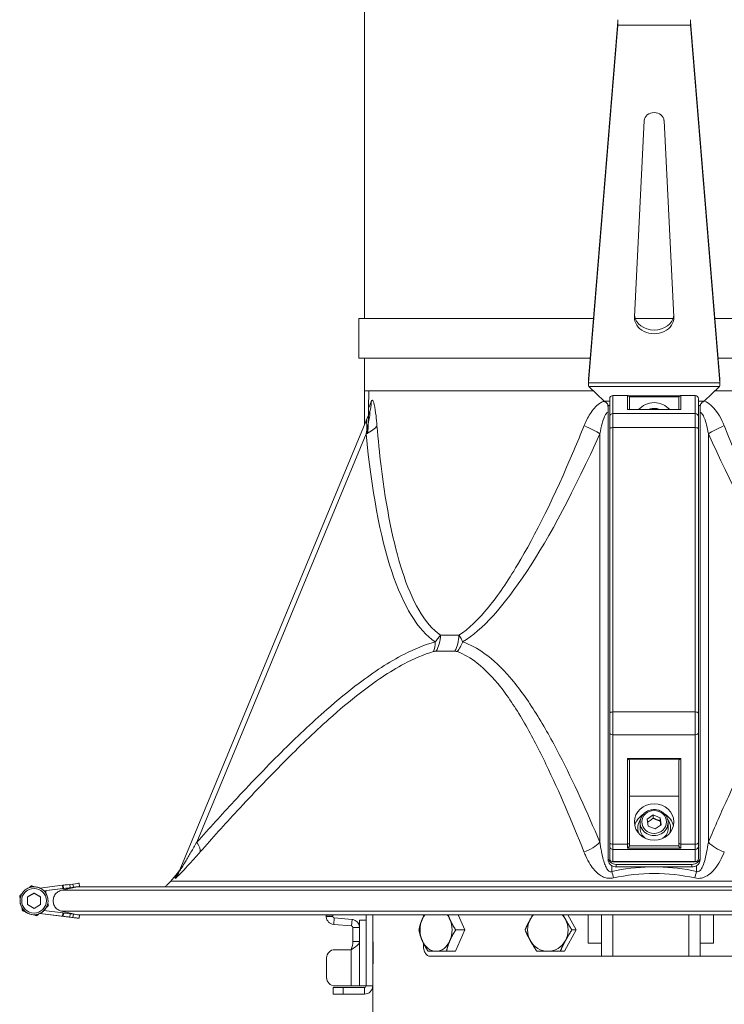
# Model space of a CAD drawing. Units: millimetres. Extents: x -3019 to 27564, y 5629 to 12834.
# Drawn here: x 234 to 448, y 10876 to 11176 of the extents above; entities that cross this region are included whole.
import ezdxf

# ---------------------------------------------------------------- set-up
doc = ezdxf.new("R2010")
doc.units = ezdxf.units.MM
doc.layers.add('ERGO', color=3, linetype='Continuous', lineweight=15)
doc.layers.add('OŚ', color=40, linetype='Continuous', lineweight=15)

# ---------------------------------------------------------------- blocks, each defined once
blk = doc.blocks.new('ERGO LUX-L-2 3')
at = {"layer": 'ERGO'}
for p, q in [((-87, 370), (-87, 256.87)), ((-18.98, 238.41), (-10.02, 347.17)), ((-18.98, 237.29), (-10.02, 346.05)), ((-10.02, 346.05), (-10.02, 347.17)), ((12.02, 346.05), (-10.02, 346.05)), ((12.02, 347.17), (20.98, 238.41)), ((12.02, 346.05), (12.02, 347.17)), ((12.02, 346.05), (20.98, 237.29)), ((-4.99, 257.43), (-2, 317.11)), ((4, 317.11), (6.99, 257.43)), ((-88.7, 244.86), (-88.7, 256.86)), ((-87, 244.86), (-87, 234.86)), ((-18.98, 237.29), (-18.98, 238.41)), ((-18.98, 237.11), (-18.98, 238.35)), ((-18.98, 237.29), (20.98, 237.29)), ((20.98, 237.29), (20.98, 238.41)), ((20.98, 238.35), (20.98, 237.11)), ((-87, 234.86), (-17.49, 234.86)), ((-87, 234.86), (-87, 224.7)), ((-85.66, 234.86), (-85.75, 229.54)), ((20.88, 236.19), (-18.88, 236.19)), ((-18.88, 236.19), (-14.2, 231.71)), ((-11.5, 233.5), (-11.5, 233.45)), ((-7.1, 233.5), (-11.5, 233.5)), ((-7.1, 233.45), (-7.1, 233.5)), ((9.1, 233.5), (9.1, 233.45)), ((13.5, 233.5), (9.1, 233.5)), ((13.5, 233.45), (13.5, 233.5)), ((16.2, 231.71), (20.88, 236.19)), ((19.49, 234.86), (30.28, 234.86)), ((-14.2, 231.71), (-12.5, 231.71)), ((-12.5, 232.46), (-12.5, 232.5)), ((-12.5, 232.46), (-12.5, 226.99)), ((-7.1, 233.45), (-11.5, 233.45)), ((-11.5, 227.98), (-11.5, 233.45)), ((-7.1, 233.45), (-7.1, 229.17)), ((-6.75, 233.39), (8.75, 233.39)), ((8.51, 233.02), (-6.51, 233.02)), ((-6.5, 232.9), (-6.5, 232.86)), ((-6.5, 229.18), (-6.5, 232.86)), ((8.5, 232.86), (8.5, 232.9)), ((8.5, 232.86), (8.5, 229.18)), ((9.1, 229.17), (9.1, 233.45)), ((13.5, 233.45), (9.1, 233.45)), ((13.5, 233.45), (13.5, 227.98)), ((14.5, 232.5), (14.5, 232.46)), ((14.5, 226.99), (14.5, 232.46)), ((14.5, 231.71), (16.2, 231.71)), ((-85.61, 228.05), (-143.3, 88.8)), ((-85.61, 228.05), (-85.61, 228.05)), ((-12.5, 230.41), (-13, 230.41)), ((-13, 230.41), (-13, 93.22)), ((13.5, 227.98), (-11.5, 227.98)), ((-11.5, 227.98), (-11.5, 223.72)), ((-7.1, 229.17), (9.1, 229.17)), ((9.02, 229.18), (-7.02, 229.18)), ((13.5, 223.72), (13.5, 227.98)), ((15, 230.41), (14.5, 230.41)), ((15, 230.41), (15, 93.22)), ((-12.5, 223.34), (-12.5, 226.99)), ((14.5, 226.99), (14.5, 223.34)), ((-137.96, 97.65), (-86.51, 221.85)), ((-15.48, 221.86), (-15.48, 97.65)), ((-12.5, 223.34), (-12.5, 136.89)), ((-11.5, 137.27), (-11.5, 223.72)), ((13.5, 223.72), (-11.5, 223.72)), ((13.5, 223.72), (13.5, 137.27)), ((14.5, 136.89), (14.5, 223.34)), ((17.48, 97.65), (17.48, 221.86)), ((-12.5, 130.94), (-12.5, 136.89)), ((-11.5, 137.27), (-11.5, 130.33)), ((13.5, 137.27), (-11.5, 137.27)), ((13.5, 130.33), (13.5, 137.27)), ((14.5, 136.89), (14.5, 130.94)), ((-12.5, 130.94), (-12.5, 97.65)), ((13.5, 130.33), (-11.5, 130.33)), ((-11.5, 97.04), (-11.5, 130.33)), ((13.5, 130.33), (13.5, 97.04)), ((14.5, 97.65), (14.5, 130.94)), ((9.1, 123.08), (-7.1, 123.08)), ((-7.1, 123.08), (-7.1, 97.04)), ((-6.8, 122.89), (8.8, 122.89)), ((9.1, 97.04), (9.1, 123.08)), ((-6.5, 97.4), (-6.5, 122.49)), ((8.5, 122.49), (8.5, 97.4)), ((8.5, 111.68), (-6.5, 111.68)), ((-1.12, 104.67), (0.73, 105.95)), ((0.73, 105.95), (2.85, 105.1)), ((0.73, 104.99), (0.73, 105.95)), ((2.85, 105.1), (3.12, 102.98)), ((2.85, 104.15), (2.85, 105.1)), ((-4, 101.53), (-4, 101.91)), ((-3.25, 103.64), (-3.25, 101.91)), ((-0.85, 102.55), (-1.12, 104.67)), ((1.27, 101.71), (-0.85, 102.55)), ((3.12, 102.98), (1.27, 101.71)), ((5.25, 103.64), (5.25, 101.91)), ((6, 101.53), (6, 101.91)), ((-12.5, 96.38), (-12.5, 97.65)), ((-12.5, 96.38), (-12.5, 92.69)), ((-7.1, 97.04), (-11.5, 97.04)), ((-11.5, 97.04), (-11.5, 95.46)), ((-7.1, 95.85), (-7.1, 97.04)), ((-7.1, 95.85), (9.1, 95.85)), ((8.52, 96.59), (-6.52, 96.59)), ((-6.5, 97.4), (-6.5, 96.72)), ((8.5, 96.72), (8.5, 97.4)), ((9.1, 97.04), (9.1, 95.85)), ((13.5, 97.04), (9.1, 97.04)), ((13.5, 95.46), (13.5, 97.04)), ((14.5, 97.65), (14.5, 96.38)), ((14.5, 92.69), (14.5, 96.38)), ((-13, 93.22), (-13, 92.45)), ((13.5, 95.46), (-11.5, 95.46)), ((-11.5, 91.76), (-11.5, 95.46)), ((13.5, 95.46), (13.5, 91.76)), ((15, 92.45), (15, 93.22)), ((-11.86, 88.8), (-11.86, 90.51)), ((-11.5, 91.76), (-11.5, 91.69)), ((13.5, 91.76), (-11.5, 91.76)), ((13.5, 91.69), (-11.5, 91.69)), ((-10.5, 90.91), (12.5, 90.91)), ((-10.5, 90.14), (-10.5, 90.91)), ((-0.27, 90.14), (-10.5, 90.14)), ((12.5, 90.14), (2.27, 90.14)), ((12.5, 90.91), (12.5, 90.14)), ((13.5, 91.69), (13.5, 91.76)), ((13.86, 90.51), (13.86, 88.8)), ((-143.93, 88.15), (-145.85, 85.8)), ((-143.3, 88.8), (-143.3, 88.8)), ((-178.74, 84.56), (-185.59, 83.71)), ((-184.38, 82.86), (-174.16, 84.12)), ((-184.38, 82.86), (-174.16, 84.12)), ((-174.16, 84.12), (-179.04, 83.04)), ((-178.74, 84.56), (-178.58, 84.58)), ((-178.74, 84.56), (-178.62, 83.57)), ((-178.58, 84.58), (-178.45, 83.59)), ((-176.49, 84.84), (-175.58, 84.95)), ((-176.37, 83.85), (-176.49, 84.84)), ((-176.37, 83.85), (-175.45, 83.96)), ((-176.37, 83.85), (-175.45, 83.96)), ((-175.58, 84.95), (-175.45, 83.96)), ((-173.69, 85.19), (-173.57, 84.19)), ((-173.58, 84.19), (-173.58, 84.19)), ((-173.57, 84.19), (-173.57, 84.19)), ((-191.75, 81.41), (-191.75, 81.41)), ((-189.39, 81.02), (-187.39, 82.17)), ((-189.39, 78.71), (-189.39, 81.02)), ((-187.39, 82.17), (-185.39, 81.02)), ((-187.39, 82.17), (-187.39, 82.17)), ((-185.39, 81.02), (-185.39, 78.71)), ((-178.62, 83.57), (-184.38, 82.86)), ((-178.62, 83.57), (-184.37, 82.86)), ((-178.62, 83.57), (-178.45, 83.59)), ((-178.62, 83.57), (-178.45, 83.59)), ((-191.64, 79.87), (-191.64, 79.86)), ((-187.39, 77.56), (-189.39, 78.71)), ((-185.39, 78.71), (-187.39, 77.56)), ((-183.04, 78.32), (-183.04, 78.32)), ((-190.91, 76.87), (-190.91, 76.87)), ((-186.56, 75.32), (-186.56, 75.32)), ((-185.59, 76.02), (-178.74, 75.17)), ((-174.28, 74.62), (-185.59, 76.01)), ((-185.59, 76.01), (-178.74, 75.17)), ((-174.28, 74.62), (-185.59, 76.01)), ((-184.38, 76.87), (-178.62, 76.16)), ((-179.04, 76.69), (-174.16, 75.61)), ((-174.16, 75.61), (-179.04, 76.69)), ((-178.74, 75.17), (-178.62, 76.16)), ((-178.74, 75.17), (-178.58, 75.15)), ((-178.74, 75.17), (-178.58, 75.15)), ((-178.62, 76.16), (-178.45, 76.14)), ((-178.45, 76.14), (-178.58, 75.15)), ((-176.49, 74.89), (-176.37, 75.88)), ((-176.49, 74.89), (-175.58, 74.78)), ((-176.49, 74.89), (-175.58, 74.78)), ((-176.37, 75.88), (-175.45, 75.77)), ((-175.45, 75.77), (-175.58, 74.78)), ((-173.69, 74.55), (-173.57, 75.54)), ((-173.69, 74.54), (-173.57, 75.54)), ((-98.64, 75.6), (-98.64, 75.17)), ((-96.64, 75.17), (-98.64, 75.17)), ((-98.63, 74.94), (-96.63, 75.12)), ((-96.64, 75.17), (-96.64, 75.6)), ((-86.5, 75.6), (-86.5, 54)), ((-84.5, 54), (-84.5, 75.6)), ((-69.06, 75.6), (-69.06, 75.07)), ((-58.5, 75.6), (-56.52, 71)), ((-25.18, 75.6), (-22.66, 71)), ((-19, 75.6), (-19, 67)), ((-15, 67), (-15, 75.6)), ((-11.5, 63), (-11.5, 75.6)), ((11.5, 75.6), (11.5, 63)), ((15, 75.6), (15, 67)), ((19, 67), (19, 75.6)), ((-174.28, 74.62), (-174.28, 74.62)), ((-173.7, 74.55), (-173.7, 74.54)), ((-96.18, 74.67), (-96.35, 72.68)), ((-90.96, 72.21), (-96.35, 72.68)), ((-90.78, 74.2), (-96.18, 74.67)), ((-90.96, 72.21), (-90.78, 74.2)), ((-88.5, 57.39), (-88.5, 74)), ((-88.5, 74), (-86.5, 74)), ((-90.5, 67.5), (-90.5, 71.71)), ((-89.46, 71.71), (-90.5, 71.71)), ((-88.5, 71.71), (-89.46, 71.71)), ((-84.5, 69), (-84.49, 69)), ((-56.52, 71), (-59.32, 64.5)), ((-56.52, 71), (-59.27, 71)), ((-22.66, 71), (-26.22, 64.5)), ((-22.66, 71), (-23.98, 71)), ((-90.5, 67.5), (-89.41, 67.5)), ((-89.41, 67.5), (-88.5, 67.5)), ((-69.06, 66.93), (-69.06, 66)), ((-19, 67), (-15, 67)), ((-15, 67), (-15, 63)), ((15, 67), (19, 67)), ((15, 63), (15, 67)), ((-96, 65), (-91, 65)), ((-91, 54), (-91, 65)), ((-67.03, 63), (-15, 63)), ((-59.32, 64.5), (-62.07, 64.5)), ((-26.22, 64.5), (-27.53, 64.5)), ((-11.5, 63), (-15, 63)), ((11.5, 63), (-11.5, 63)), ((15, 63), (11.5, 63)), ((15, 63), (67.03, 63)), ((-98.5, 56.5), (-98.5, 62.5)), ((-88.5, 57.39), (-88.5, 54)), ((-84.5, 59), (-84.49, 59)), ((-91, 54), (-96, 54)), ((-91, 54), (-88.5, 54)), ((-88.5, 54), (-86.5, 54)), ((-86.5, 54), (-84.5, 54)), ((-84.5, 35), (-84.5, 54)), ((-96.5, 53.5), (-93.5, 53.5)), ((-96.5, 53.5), (-96.5, 51.5)), ((-93.5, 51.5), (-96.5, 51.5)), ((-93.5, 51.5), (-93.5, 53.5)), ((-87, 53.5), (-93.5, 53.5)), ((-93.5, 51.5), (-87, 51.5)), ((-87, 53.5), (-87, 51.5))]:
    blk.add_line(p, q, dxfattribs=at)
blk.add_circle((-187.39, 79.87), 3.75, dxfattribs=at)
for centre, radius, start, end in [((-11.5, 232.5), 1, 90, 180), ((-7.1, 232.9), 0.6, 0, 90), ((9.1, 232.9), 0.6, 90, 180), ((13.5, 232.5), 1, 0, 90), ((-11.5, 92.69), 1, 180, 270), ((13.5, 92.69), 1, 270, 0), ((-187.39, 79.87), 4.25, 180.0004, 0.0004), ((-187.39, 79.86), 4.25, 180.0004, 295.0641), ((-187.39, 79.86), 4.25, 315.2401, 0.0001), ((-187.39, 79.86), 4.25, 295.0641, 315.2401), ((-96.14, 75.17), 2.5, 185.382, 265), ((-96.14, 75.17), 0.5, 185.382, 265), ((-96, 62.5), 2.5, 90, 180), ((-96, 56.5), 2.5, 180, 270), ((-87, 54), 2.5, 270, 0), ((-87, 54), 0.5, 270, 0)]:
    blk.add_arc(centre, radius, start, end, dxfattribs=at)
for centre, major_axis, ratio, start_param, end_param in [((1, 317), (-3, 0), 0.830327, 3.183271, 6.241507), ((1, 258.33), (-6, 0), 0.830327, 0.094967, 3.046625), ((1, 256.86), (-89.7, 0), 0.000037, 4.919428, 6.282756), ((1, 257.22), (6, 0), 0.830327, 3.099914, 6.324864), ((1, 256.86), (89.7, 0), 0.000037, 1.506822, 1.634771), ((1, 256.86), (89.7, 0), 0.000037, 0.215697, 1.363534), ((1, 244.86), (-89.7, 0), 0.000037, 4.930925, 6.478184), ((1, 244.86), (-88.5, 0), 0.000037, 4.933937, 6.389534), ((1, 244.86), (88.5, 0), 0.000037, 0.215697, 1.349248), ((1, 244.86), (89.7, 0), 0.000037, 0.215697, 1.35226), ((-94.85, 231.88), (9.24, -3.83), 0.939002, 0, 0.397032), ((-11.5, 232.46), (-1, 0), 0.991455, 4.712389, 6.283185), ((-7.1, 232.86), (0.6, 0), 0.991455, 0, 1.570796), ((1, 225.77), (6, 0), 0.923851, 0.66067, 2.480923), ((9.1, 232.86), (-0.6, 0), 0.991455, 4.712389, 6.283185), ((13.5, 232.46), (1, 0), 0.991455, 0, 1.570796), ((-11.5, 226.99), (-1, 0), 0.991455, 4.712389, 6.283185), ((-7.1, 228.58), (0.451, 0.451), 0.877042, 0.719986, 0.850811), ((1, 225.77), (3.75, 0), 0.923851, 1.379895, 1.761697), ((9.1, 228.58), (-0.451, 0.451), 0.877042, 5.432374, 5.5632), ((13.5, 226.99), (1, 0), 0.991455, 0, 1.570796), ((-92.89, 224.5), (9.95, 0.95), 0.40922, 5.368892, 6.011624), ((3.5, 491.9), (-63.53, -335.67), 0.198314, 5.683811, 6.196924), ((3.83, 491.9), (-71.24, -335.68), 0.173625, 0.160624, 0.673737), ((-22.7, 224.5), (-9.12, 4.11), 0.08692, 3.837237, 4.479969), ((-11.5, 223.34), (-1, 0), 0.382752, 4.712389, 6.283185), ((13.5, 223.34), (1, 0), 0.382752, 0, 1.570796), ((24.7, 224.5), (9.12, 4.11), 0.08692, 1.803216, 2.445948), ((-69.82, 160.78), (0, 8), 0.738117, 4.027513, 4.694881), ((1, 160.64), (-87.95, 0), 0.000037, 5.45291, 5.542665), ((-63.74, 160.78), (0, -8), 0.674672, 0.885925, 1.553293), ((-70.64, 160.68), (2.12, -7.71), 0.602312, 0.7025, 1.132391), ((1, 155.72), (89.75, 0), 0.000037, 2.311392, 2.401154), ((-62.95, 160.69), (-2.65, -7.55), 0.769634, 1.131174, 1.561066), ((-11.5, 136.89), (-1, 0), 0.382752, 4.712389, 6.283185), ((13.5, 136.89), (1, 0), 0.382752, 0, 1.570796), ((-11.5, 130.94), (-1, 0), 0.608702, 0, 1.570796), ((13.5, 130.94), (1, 0), 0.608702, 4.712389, 6.283185), ((-7.1, 123.44), (-0.568, 0.568), 0.339413, 1.898008, 2.421607), ((-7.1, 122.49), (-0.6, 0), 0.765504, 3.141593, 4.18879), ((9.1, 122.49), (-0.6, 0), 0.765504, 5.235988, 6.283185), ((9.1, 123.44), (-0.568, -0.568), 0.339413, 0.719986, 1.243584), ((1, 101.53), (-6, 0), 0.923851, 5.285097, 6.074524), ((1, 101.53), (6, 0), 0.923851, 0.208661, 0.998089), ((1, 101.91), (-5, 0), 0.923851, 5.691641, 6.612997), ((1, 103.64), (-4.25, 0), 0.923851, 0, 3.141593), ((1, 101.91), (-4.25, 0), 0.923851, 0, 0.886746), ((1, 101.91), (4.25, 0), 0.923851, 5.396439, 6.283185), ((1, 101.91), (5, 0), 0.923851, 5.953374, 6.87473), ((1, 101.53), (-5, 0), 0.923851, 0, 0.195169), ((1, 101.53), (5, 0), 0.923851, 6.088016, 6.283185), ((-143.07, 99.76), (5.97, -5.32), 0.300136, 0.124276, 0.859784), ((-21.26, 99.77), (-7.37, -3.11), 0.634789, 1.433614, 2.169122), ((-11.5, 97.65), (-1, 0), 0.608702, 0, 1.570796), ((-11.5, 96.38), (-1, 0), 0.923851, 0, 1.570796), ((-7.1, 97.4), (0.6, 0), 0.608702, 4.712389, 6.283185), ((9.1, 97.4), (-0.6, 0), 0.608702, 0, 1.570796), ((13.5, 97.65), (1, 0), 0.608702, 4.712389, 6.283185), ((13.5, 96.38), (1, 0), 0.923851, 4.712389, 6.283185), ((23.26, 99.77), (7.37, -3.11), 0.634789, 4.114064, 4.849572), ((-10.5, 93.22), (-2.5, 0), 0.923851, 0, 1.570796), ((12.5, 93.22), (2.5, 0), 0.923851, 4.712389, 6.283185), ((-10.5, 92.45), (-2.5, 0), 0.923851, 0, 0.994185), ((-11.5, 92.69), (-1, 0), 0.923851, 0, 1.570796), ((-10.5, 92.45), (-2.5, 0), 0.923851, 0.994185, 1.570796), ((12.5, 92.45), (-2.5, 0), 0.923851, 1.570796, 2.147408), ((13.5, 92.69), (1, 0), 0.923851, 4.712389, 6.283185), ((12.5, 92.45), (2.5, 0), 0.923851, 5.289001, 6.283185), ((-150.69, 91.86), (7.39, -3.06), 0.975316, 5.982406, 6.283185), ((-11.86, 91.86), (1.64, -7.83), 0.08453, 5.0964, 5.397244), ((13.86, 91.86), (-1.64, -7.83), 0.08453, 0.885942, 1.186786), ((-176.59, 84.83), (-1.98, -0.25), 0.000037, 4.661377, 6.232173), ((-176.47, 83.83), (-1.98, -0.25), 0.000037, 4.661377, 6.232173), ((-176.47, 83.83), (-1.98, -0.25), 0.000037, 0.051003, 1.6218), ((-175.68, 84.94), (1.98, 0.25), 0.000037, 0, 1.519784), ((-175.55, 83.95), (1.98, 0.25), 0.000037, 6.201352, 7.802969), ((-175.55, 83.95), (-1.98, -0.25), 0.000037, 1.621837, 2.347998), ((-1.63, 105.43), (172.53, 21.31), 0.000037, 3.05914, 3.133025), ((1, 84.12), (-175.16, 0), 0.000037, 3.150156, 6.274622), ((-175.55, 83.95), (1.98, 0.25), 0.000037, 5.498081, 6.201361), ((-1.63, 105.43), (172.53, 21.31), 0.000037, 3.150784, 3.224036), ((1, 85.8), (146.85, 0), 0.000037, 0.00003, 3.141562), ((1, 83.04), (-180.04, 0), 0.000037, 3.149924, 6.274854), ((1, 76.69), (-180.04, 0), 0.000037, 3.149924, 6.274854), ((-176.59, 74.9), (-1.98, 0.25), 0.000037, 4.661386, 6.232182), ((-176.59, 74.9), (-1.98, 0.25), 0.000037, 0.051012, 1.621809), ((-176.47, 75.9), (-1.98, 0.25), 0.000037, 4.661386, 6.232182), ((-175.55, 75.78), (1.98, -0.25), 0.000037, 6.282753, 7.802762), ((1, 75.61), (-175.16, 0), 0.000037, 3.152625, 6.272153), ((1, 75.61), (175.16, 0), 0.000037, 3.153226, 6.271551), ((-175.55, 75.78), (1.98, -0.25), 0.000037, 6.282753, 6.294288), ((-65.25, 71), (0, -6.5), 0.744894, 3.92541, 4.18879), ((-65.25, 71), (0, 6.5), 0.744894, 5.235988, 5.499346), ((-31.28, 71), (0, -6.5), 0.94749, 3.925495, 4.18879), ((-31.28, 71), (0, 6.5), 0.94749, 5.235988, 5.499269), ((-175.68, 74.79), (1.98, -0.25), 0.000037, 6.201361, 7.802978), ((-175.68, 74.79), (1.98, -0.25), 0.000037, 4.763401, 6.201352), ((-1.76, 53.3), (172.53, -21.31), 0.000037, 3.059149, 3.133034), ((-1.76, 53.3), (172.53, -21.31), 0.000037, 3.150161, 3.224045), ((-65.25, 71), (0, -6.5), 0.744894, 4.18879, 5.235988), ((-65.25, 71), (0, 6.5), 0.744894, 4.18879, 5.235988), ((-31.28, 71), (0, -6.5), 0.94749, 4.18879, 5.235988), ((-31.28, 71), (0, 6.5), 0.94749, 4.18879, 5.235988), ((-65.25, 71), (0, -6.5), 0.744894, 5.235988, 6.283185), ((-65.25, 71), (0, -6.5), 0.744894, 0, 1.047198), ((-31.28, 71), (0, -6.5), 0.94749, 5.235988, 6.283185), ((-31.28, 71), (0, -6.5), 0.94749, 0, 1.047198)]:
    blk.add_ellipse(centre, major_axis=major_axis, ratio=ratio, start_param=start_param, end_param=end_param, dxfattribs=at)
for major_axis in [(6, 0), (-3.75, 0)]:
    blk.add_ellipse((1, 103.83), major_axis=major_axis, ratio=0.923851, dxfattribs=at)
for points, knots in [([(-10.02, 347.17), (-10.02, 347.21), (-10.01, 347.25), (-10.01, 347.34), (-10.01, 347.39), (-10, 347.48), (-10, 347.53), (-10, 347.63), (-10, 347.68), (-10, 347.72)], [0, 0, 0, 0, 0.25, 0.25, 0.5, 0.5, 0.75, 0.75, 1, 1, 1, 1]), ([(12, 347.72), (12, 347.68), (12, 347.63), (12, 347.53), (12, 347.48), (12.01, 347.39), (12.01, 347.34), (12.01, 347.25), (12.02, 347.21), (12.02, 347.17)], [0, 0, 0, 0, 0.25, 0.25, 0.5, 0.5, 0.75, 0.75, 1, 1, 1, 1]), ([(-84.94, 231.7), (-85.4, 230.47), (-85.66, 229.77), (-85.74, 229.55), (-85.75, 229.54), (-85.75, 229.54)], [-0.1391278, -0.1391278, -0.1391278, -0.1391278, -0.020274, -0.020274, -0.0000007, -0.0000007, -0.0000007, -0.0000007]), ([(-83.2, 224.32), (-83.28, 225.35), (-83.38, 226.35), (-83.65, 228.59), (-83.83, 229.8), (-84.21, 231.46), (-84.41, 231.98), (-84.72, 232.11), (-84.84, 231.98), (-84.94, 231.7)], [0, 0, 0, 0, 0.339567, 0.339567, 0.806799, 0.806799, 1.201135, 1.201135, 1.463149, 1.463149, 1.463149, 1.463149]), ([(-14.24, 231.75), (-14.33, 231.72), (-14.43, 231.68), (-14.88, 231.48), (-15.23, 231.29), (-16.73, 230.27), (-17.68, 229.12), (-19.18, 226.76), (-19.76, 225.56), (-20.26, 224.33)], [0.425867, 0.425867, 0.425867, 0.425867, 0.459433, 0.459433, 0.590271, 0.590271, 1.054656, 1.054656, 1.46315, 1.46315, 1.46315, 1.46315]), ([(-13, 230.41), (-13, 230.71), (-13.3, 231.15), (-13.66, 231.43), (-13.84, 231.56), (-14.02, 231.66), (-14.2, 231.71)], [0, 0, 0, 0, 0.677305, 0.677305, 0.677305, 1, 1, 1, 1]), ([(-13, 229.64), (-13, 229.98), (-13.04, 230.37), (-13.11, 230.78), (-13.11, 230.79), (-13.11, 230.79)], [0, 0, 0, 0, 0.25, 0.25, 0.2528608, 0.2528608, 0.2528608, 0.2528608]), ([(16.2, 231.71), (15.83, 231.6), (15.41, 231.27), (15.18, 230.9), (15.07, 230.73), (15, 230.55), (15, 230.41)], [0, 0, 0, 0, 0.677305, 0.677305, 0.677305, 1, 1, 1, 1]), ([(15.11, 230.79), (15.11, 230.79), (15.11, 230.78), (15.04, 230.37), (15, 229.98), (15, 229.64)], [0.7471392, 0.7471392, 0.7471392, 0.7471392, 0.75, 0.75, 1, 1, 1, 1]), ([(22.26, 224.33), (22.05, 224.84), (21.83, 225.34), (21.13, 226.81), (20.6, 227.75), (19.45, 229.34), (18.86, 230.02), (17.62, 231.06), (16.99, 231.46), (16.29, 231.73), (16.26, 231.74), (16.24, 231.75)], [0, 0, 0, 0, 0.169135, 0.169135, 0.502187, 0.502187, 0.785557, 0.785557, 1.02819, 1.02819, 1.03716, 1.03716, 1.03716, 1.03716]), ([(-85.61, 228.05), (-85.5, 228.33), (-85.41, 228.48), (-85.29, 228.44), (-85.32, 228.02), (-85.52, 226.63), (-85.72, 225.59), (-86.12, 223.63), (-86.31, 222.76), (-86.51, 221.85)], [-1.463126, -1.463126, -1.463126, -1.463126, -1.201135, -1.201135, -0.806799, -0.806799, -0.339567, -0.339567, 0, 0, 0, 0]), ([(-86.49, 225.94), (-86.49, 225.94), (-86.48, 225.95), (-86.48, 225.95), (-86.48, 225.96), (-86.47, 225.99), (-86.46, 226), (-86.44, 226.06), (-86.43, 226.08), (-86.38, 226.22), (-86.01, 214.49), (-85.75, 229.54)], [-0.0008891879, -0.0008891879, -0.0008891879, -0.0008891879, -0.0008057497, -0.0008057497, -0.0005422413, -0.0005422413, -0.0003268211, -0.0003268211, -0.0001835559, -0.0001835559, -0.0000006774, -0.0000006774, -0.0000006774, -0.0000006774]), ([(-15.48, 221.86), (-15.29, 222.94), (-15.08, 223.99), (-14.52, 226.04), (-14.17, 227.03), (-13.61, 227.88), (-13.48, 228.03), (-13.23, 228.26), (-13.12, 228.34), (-13, 228.39)], [-1.46315, -1.46315, -1.46315, -1.46315, -1.054656, -1.054656, -0.590271, -0.590271, -0.459433, -0.459433, -0.350007, -0.350007, -0.350007, -0.350007]), ([(-0.8, 229.18), (-0.62, 229.25), (-0.43, 229.32), (0.19, 229.5), (0.65, 229.56), (1.56, 229.54), (2.01, 229.46), (2.56, 229.27), (2.68, 229.23), (2.8, 229.18)], [4.2723362, 4.2723362, 4.2723362, 4.2723362, 4.4121359, 4.4121359, 4.7364675, 4.7364675, 5.0614364, 5.0614364, 5.1524417, 5.1524417, 5.1524417, 5.1524417]), ([(15, 228.39), (15.09, 228.35), (15.18, 228.3), (15.52, 228.02), (15.75, 227.69), (16.22, 226.81), (16.43, 226.23), (16.86, 224.85), (17.06, 224.04), (17.32, 222.75), (17.4, 222.31), (17.48, 221.86)], [-1.113017, -1.113017, -1.113017, -1.113017, -1.02819, -1.02819, -0.785557, -0.785557, -0.502187, -0.502187, -0.169135, -0.169135, 0, 0, 0, 0]), ([(-63.92, 160.64), (-66.3, 162.28), (-68.5, 164.85), (-72.35, 171.51), (-74.04, 175.45), (-75.55, 180.13), (-78.24, 188.48), (-80.39, 199.17), (-82.42, 215.89), (-82.84, 220.01), (-83.2, 224.32)], [0.1137472, 0.1137472, 0.1137472, 0.1137472, 0.2429299, 0.2429299, 0.3610483, 0.3610483, 0.3610483, 0.572184, 0.572184, 0.6368982, 0.6368982, 0.6368982, 0.6368982]), ([(-20.26, 224.33), (-21.3, 221.75), (-22.34, 219.24), (-29.29, 202.81), (-35.05, 191.1), (-40.51, 181.97), (-43.51, 176.93), (-46.42, 172.68), (-52.42, 165.3), (-55.47, 162.42), (-58.34, 160.64)], [-0.6368982, -0.6368982, -0.6368982, -0.6368982, -0.5982097, -0.5982097, -0.3762605, -0.3762605, -0.3762605, -0.25387, -0.25387, -0.1137472, -0.1137472, -0.1137472, -0.1137472]), ([(17.48, 221.86), (24.27, 206.77), (30.9, 194), (44.64, 171.93), (51.6, 163.67), (58.3, 159.11), (58.73, 158.83), (59.17, 158.57)], [-0.6368982, -0.6368982, -0.6368982, -0.6368982, -0.410321, -0.410321, -0.1426591, -0.1426591, -0.1237856, -0.1237856, -0.1237856, -0.1237856]), ([(60.34, 160.64), (59.75, 161.01), (59.15, 161.42), (52.92, 166.14), (46.66, 174.4), (34.32, 196.47), (28.36, 209.24), (22.26, 224.33)], [0.1137472, 0.1137472, 0.1137472, 0.1137472, 0.1426591, 0.1426591, 0.410321, 0.410321, 0.6368982, 0.6368982, 0.6368982, 0.6368982]), ([(-63.92, 160.64), (-64.12, 160.37), (-64.34, 160.07), (-64.86, 159.39), (-65.16, 159.02), (-65.53, 158.57)], [0, 0, 0, 0, 0.056889, 0.056889, 0.1137781, 0.1137781, 0.1137781, 0.1137781]), ([(-57.17, 158.57), (-57.31, 158.97), (-57.48, 159.31), (-57.87, 160), (-58.1, 160.34), (-58.34, 160.64)], [0, 0, 0, 0, 0.0506446, 0.0506446, 0.1137781, 0.1137781, 0.1137781, 0.1137781]), ([(-65.53, 158.57), (-68.66, 157.71), (-71.78, 156.43), (-79.58, 152.46), (-84.18, 149.4), (-91.97, 143.51), (-95.22, 140.83), (-103.15, 133.89), (-107.77, 129.5), (-117.15, 120.17), (-121.9, 115.21), (-130.41, 106.04), (-134.2, 101.87), (-137.96, 97.65)], [0, 0, 0, 0, 1.220026, 1.220026, 3.089901, 3.089901, 4.473979, 4.473979, 6.523949, 6.523949, 8.709518, 8.709518, 10.486352, 10.486352, 10.486352, 10.486352]), ([(-66.01, 155.62), (-65.88, 155.66), (-65.74, 155.69), (-65.49, 155.71), (-65.37, 155.72), (-65.25, 155.72)], [-0.1137781, -0.1137781, -0.1137781, -0.1137781, -0.056889, -0.056889, 0, 0, 0, 0]), ([(-59.55, 155.72), (-59.41, 155.72), (-59.27, 155.71), (-59.02, 155.68), (-58.92, 155.66), (-58.82, 155.62)], [-0.1137781, -0.1137781, -0.1137781, -0.1137781, -0.0506446, -0.0506446, 0, 0, 0, 0]), ([(-15.48, 97.65), (-19.35, 106.84), (-23.38, 115.82), (-30.03, 128.64), (-32.35, 132.8), (-37.31, 140.72), (-39.95, 144.48), (-45.23, 150.6), (-47.79, 153.09), (-52.65, 156.55), (-54.84, 157.75), (-57.17, 158.57)], [0, 0, 0, 0, 3.869094, 3.869094, 5.803639, 5.803639, 7.738183, 7.738183, 9.32409, 9.32409, 10.484388, 10.484388, 10.484388, 10.484388]), ([(59.17, 158.57), (56.01, 157.46), (53.1, 155.65), (47.91, 151.3), (45.58, 148.81), (41.56, 143.82), (39.82, 141.38), (35.49, 134.77), (33.01, 130.44), (28.17, 121.27), (25.82, 116.43), (21.46, 106.95), (19.45, 102.33), (17.48, 97.65)], [-10.480216, -10.480216, -10.480216, -10.480216, -8.90549, -8.90549, -7.407127, -7.407127, -6.14169, -6.14169, -4.106285, -4.106285, -1.968613, -1.968613, 0, 0, 0, 0]), ([(-136.94, 94.7), (-133.2, 98.92), (-129.43, 103.1), (-120.97, 112.26), (-116.26, 117.23), (-106.98, 126.55), (-102.43, 130.94), (-94.64, 137.88), (-91.47, 140.57), (-83.88, 146.45), (-79.43, 149.51), (-71.95, 153.48), (-68.98, 154.76), (-66.01, 155.62)], [-10.486352, -10.486352, -10.486352, -10.486352, -8.709518, -8.709518, -6.523949, -6.523949, -4.473979, -4.473979, -3.089901, -3.089901, -1.220026, -1.220026, 0, 0, 0, 0]), ([(-58.82, 155.62), (-56.67, 154.81), (-54.66, 153.61), (-50.21, 150.14), (-47.87, 147.65), (-43.04, 141.54), (-40.63, 137.78), (-36.06, 129.86), (-33.92, 125.7), (-27.76, 112.88), (-23.97, 103.89), (-20.31, 94.71)], [-10.484388, -10.484388, -10.484388, -10.484388, -9.32409, -9.32409, -7.738183, -7.738183, -5.803639, -5.803639, -3.869094, -3.869094, 0, 0, 0, 0]), ([(-3.25, 103.64), (-3.25, 104.05), (-3.18, 104.47), (-2.9, 105.27), (-2.69, 105.65), (-2.16, 106.32), (-1.83, 106.62), (-1.09, 107.11), (-0.68, 107.3), (0.19, 107.55), (0.65, 107.61), (1.56, 107.59), (2.01, 107.51), (2.87, 107.22), (3.28, 107.01), (3.99, 106.48), (4.3, 106.17), (4.8, 105.46), (4.99, 105.07), (5.2, 104.32), (5.25, 103.98), (5.25, 103.64)], [3.141593, 3.141593, 3.141593, 3.141593, 3.455631, 3.455631, 3.771115, 3.771115, 4.089947, 4.089947, 4.412136, 4.412136, 4.736467, 4.736467, 5.061436, 5.061436, 5.385541, 5.385541, 5.70726, 5.70726, 6.025476, 6.025476, 6.283185, 6.283185, 6.283185, 6.283185]), ([(-137.96, 97.65), (-138.56, 96.62), (-139.14, 95.61), (-140.29, 93.65), (-140.86, 92.69), (-141.77, 91.15), (-142.14, 90.54), (-142.78, 89.49), (-143.06, 89.04), (-143.33, 88.66), (-143.36, 88.65), (-143.3, 88.8)], [-1.56586, -1.56586, -1.56586, -1.56586, -1.174395, -1.174395, -0.78293, -0.78293, -0.500288, -0.500288, -0.217646, -0.217646, -0.000019, -0.000019, -0.000019, -0.000019]), ([(-11.86, 88.8), (-11.95, 88.76), (-12.03, 88.72), (-12.25, 88.68), (-12.39, 88.7), (-12.72, 88.82), (-12.9, 88.98), (-13.27, 89.42), (-13.45, 89.73), (-13.83, 90.5), (-14.01, 90.99), (-14.37, 92.12), (-14.55, 92.78), (-14.91, 94.34), (-15.09, 95.25), (-15.33, 96.67), (-15.4, 97.16), (-15.48, 97.65)], [-1.565707, -1.565707, -1.565707, -1.565707, -1.499177, -1.499177, -1.392728, -1.392728, -1.237889, -1.237889, -1.056317, -1.056317, -0.826717, -0.826717, -0.550889, -0.550889, -0.188547, -0.188547, 0, 0, 0, 0]), ([(-6.52, 96.59), (-6.53, 96.53), (-6.55, 96.47), (-6.62, 96.34), (-6.66, 96.27), (-6.77, 96.13), (-6.83, 96.06), (-6.96, 95.94), (-7.03, 95.89), (-7.1, 95.85), (-7.1, 95.85), (-7.1, 95.85)], [0, 0, 0, 0, 0.0191537, 0.0191537, 0.0441386, 0.0441386, 0.0724185, 0.0724185, 0.1023301, 0.1023301, 0.1028273, 0.1028273, 0.1028273, 0.1028273]), ([(9.1, 95.85), (9.1, 95.85), (9.1, 95.85), (9.03, 95.89), (8.96, 95.94), (8.83, 96.06), (8.77, 96.13), (8.66, 96.27), (8.62, 96.34), (8.55, 96.47), (8.53, 96.53), (8.52, 96.59)], [-0.0005022, -0.0005022, -0.0005022, -0.0005022, 0, 0, 0.0302154, 0.0302154, 0.0587826, 0.0587826, 0.0840213, 0.0840213, 0.1033695, 0.1033695, 0.1033695, 0.1033695]), ([(17.48, 97.65), (17.33, 96.63), (17.16, 95.62), (16.76, 93.65), (16.54, 92.7), (16.07, 91.16), (15.85, 90.55), (15.33, 89.49), (15.03, 89.05), (14.42, 88.67), (14.14, 88.65), (13.86, 88.8)], [-1.56586, -1.56586, -1.56586, -1.56586, -1.174395, -1.174395, -0.78293, -0.78293, -0.500294, -0.500294, -0.217658, -0.217658, 0, 0, 0, 0]), ([(-144.52, 86.8), (-144.58, 86.65), (-144.52, 86.65), (-144.1, 86.97), (-143.7, 87.36), (-142.78, 88.3), (-142.26, 88.84), (-140.98, 90.22), (-140.19, 91.09), (-138.59, 92.86), (-137.77, 93.78), (-136.94, 94.7)], [0, 0, 0, 0, 0.217646, 0.217646, 0.500288, 0.500288, 0.78293, 0.78293, 1.174395, 1.174395, 1.56586, 1.56586, 1.56586, 1.56586]), ([(-20.31, 94.71), (-20.13, 94.26), (-19.95, 93.82), (-19.35, 92.54), (-18.92, 91.71), (-18.02, 90.3), (-17.59, 89.71), (-16.68, 88.7), (-16.23, 88.26), (-15.3, 87.57), (-14.85, 87.3), (-13.93, 86.91), (-13.47, 86.78), (-12.65, 86.68), (-12.31, 86.68), (-11.76, 86.72), (-11.55, 86.76), (-11.34, 86.8)], [0, 0, 0, 0, 0.188547, 0.188547, 0.550889, 0.550889, 0.826717, 0.826717, 1.056317, 1.056317, 1.237889, 1.237889, 1.392728, 1.392728, 1.499177, 1.499177, 1.565707, 1.565707, 1.565707, 1.565707]), ([(13.34, 86.8), (14.02, 86.65), (14.74, 86.65), (16.25, 86.97), (17, 87.36), (18.29, 88.3), (18.84, 88.85), (20, 90.23), (20.55, 91.09), (21.53, 92.87), (21.94, 93.78), (22.31, 94.71)], [0, 0, 0, 0, 0.217658, 0.217658, 0.500294, 0.500294, 0.78293, 0.78293, 1.174395, 1.174395, 1.56586, 1.56586, 1.56586, 1.56586]), ([(-142.76, 90.1), (-142.76, 90.1), (-142.76, 90.09), (-142.76, 90.09), (-142.77, 90.08), (-142.77, 90.07), (-142.78, 90.06), (-142.79, 90.03), (-142.79, 90.02), (-142.82, 89.96), (-142.83, 89.94), (-142.9, 89.79), (-140.68, 92.14), (-143.93, 88.15)], [1.28520877, 1.28520877, 1.28520877, 1.28520877, 1.28646853, 1.28646853, 1.28844064, 1.28844064, 1.29123388, 1.29123388, 1.29348175, 1.29348175, 1.29495792, 1.29495792, 1.29681945, 1.29681945, 1.29681945, 1.29681945]), ([(2.27, 90.14), (1.91, 90.14), (1.53, 90.14), (0.49, 90.14), (0.1, 90.14), (-0.27, 90.14)], [-0.2154449, -0.2154449, -0.2154449, -0.2154449, -0.1111414, -0.1111414, 0, 0, 0, 0]), ([(-143.93, 88.15), (-143.93, 88.15), (-143.93, 88.15), (-143.93, 88.15), (-144.14, 87.68), (-144.52, 86.8)], [-1.296819, -1.296819, -1.296819, -1.296819, -1.29459, -1.29459, 0, 0, 0, 0]), ([(-11.34, 86.8), (-7.29, 87.68), (-3.15, 88.15), (5.15, 88.15), (9.29, 87.68), (13.34, 86.8)], [0, 0, 0, 0, 1.297278, 1.297278, 2.594555, 2.594555, 2.594555, 2.594555]), ([(-191.64, 79.87), (-191.64, 80.32), (-191.57, 80.77), (-191.29, 81.63), (-191.07, 82.04), (-190.53, 82.77), (-190.2, 83.09), (-189.46, 83.61), (-189.05, 83.81), (-188.18, 84.07), (-187.72, 84.13), (-186.82, 84.1), (-186.37, 84.01), (-185.51, 83.7), (-185.11, 83.48), (-184.4, 82.92), (-184.09, 82.58), (-183.59, 81.82), (-183.41, 81.4), (-183.19, 80.61), (-183.14, 80.24), (-183.14, 79.87)], [3.141586, 3.141586, 3.141586, 3.141586, 3.461586, 3.461586, 3.781586, 3.781586, 4.101586, 4.101586, 4.421586, 4.421586, 4.741586, 4.741586, 5.061586, 5.061586, 5.381586, 5.381586, 5.701586, 5.701586, 6.021586, 6.021586, 6.283178, 6.283178, 6.283178, 6.283178]), ([(-147.74, 84.12), (-147.51, 84.27), (-147.28, 84.43), (-146.62, 84.96), (-146.21, 85.36), (-145.85, 85.8)], [49.0671781, 49.0671781, 49.0671781, 49.0671781, 49.149294, 49.149294, 49.3205162, 49.3205162, 49.3205162, 49.3205162]), ([(-179.04, 83.04), (-179.23, 83), (-179.41, 82.94), (-179.95, 82.71), (-180.35, 82.45), (-180.92, 81.88), (-181.18, 81.48), (-181.49, 80.74), (-181.58, 80.27), (-181.58, 79.86), (-181.58, 79.46), (-181.49, 78.99), (-181.18, 78.25), (-180.92, 77.85), (-180.35, 77.28), (-179.95, 77.02), (-179.41, 76.79), (-179.23, 76.73), (-179.04, 76.69)], [1.5106284, 1.5106284, 1.5106284, 1.5106284, 1.5642976, 1.5642976, 1.6846292, 1.6846292, 1.8049581, 1.8049581, 1.925285, 1.925285, 1.925285, 2.0456119, 2.0456119, 2.1659409, 2.1659409, 2.2862725, 2.2862725, 2.3399417, 2.3399417, 2.3399417, 2.3399417]), ([(-179.04, 76.69), (-179.23, 76.73), (-179.41, 76.79), (-179.95, 77.02), (-180.35, 77.28), (-180.92, 77.85), (-181.18, 78.25), (-181.49, 78.99), (-181.58, 79.46), (-181.58, 79.86), (-181.58, 79.86), (-181.58, 79.86), (-181.58, 79.86)], [1.5106284, 1.5106284, 1.5106284, 1.5106284, 1.5642976, 1.5642976, 1.6846292, 1.6846292, 1.8049581, 1.8049581, 1.925285, 1.925285, 1.925285, 1.9252884, 1.9252884, 1.9252884, 1.9252884]), ([(-88.5, 71.71), (-88.5, 72.6), (-89.02, 73.48), (-89.8, 73.91), (-90.11, 74.07), (-90.44, 74.17), (-90.78, 74.2)], [0, 0, 0, 0, 1.072366, 1.072366, 1.072366, 1.48353, 1.48353, 1.48353, 1.48353]), ([(-84.5, 69.1), (-84.5, 69.1), (-84.49, 68.97), (-84.46, 68.45), (-84.44, 68.06), (-84.4, 67.15), (-84.38, 66.58), (-84.35, 65.32), (-84.35, 64.64), (-84.35, 63.36), (-84.35, 62.68), (-84.38, 61.42), (-84.4, 60.85), (-84.44, 59.94), (-84.46, 59.55), (-84.49, 59.03), (-84.5, 58.9), (-84.5, 58.9)], [0.768641, 0.768641, 0.768641, 0.768641, 0.960802, 0.960802, 1.152962, 1.152962, 1.345122, 1.345122, 1.537282, 1.537282, 1.729443, 1.729443, 1.921603, 1.921603, 2.113763, 2.113763, 2.305924, 2.305924, 2.305924, 2.305924]), ([(-91, 65), (-90.1, 65.57), (-89.23, 66.14), (-88.8, 66.71), (-88.6, 66.97), (-88.5, 67.24), (-88.5, 67.5)], [0, 0, 0, 0, 1.074185, 1.074185, 1.074185, 1.570796, 1.570796, 1.570796, 1.570796]), ([(-67.03, 63), (-67.29, 63), (-67.57, 63.08), (-68.07, 63.38), (-68.3, 63.61), (-68.66, 64.15), (-68.81, 64.48), (-69.01, 65.22), (-69.06, 65.62), (-69.06, 66)], [0.4522789, 0.4522789, 0.4522789, 0.4522789, 0.5653098, 0.5653098, 0.6783407, 0.6783407, 0.7913475, 0.7913475, 0.9043544, 0.9043544, 0.9043544, 0.9043544])]:
    blk.add_open_spline(points, degree=3, knots=knots, dxfattribs=at)
for points in [[(-10.02, 346.05), (-10.01, 346.54), (-10, 347.14), (-10, 347.72)], [(12, 347.72), (12, 347.14), (12.01, 346.54), (12.02, 346.05)], [(-18.88, 236.19), (-18.95, 236.4), (-18.99, 236.8), (-18.98, 237.29)], [(-18.98, 238.35), (-18.98, 238.36), (-18.98, 238.38), (-18.98, 238.41)], [(20.98, 237.29), (20.99, 236.8), (20.95, 236.4), (20.88, 236.19)], [(20.98, 238.41), (20.98, 238.38), (20.98, 238.36), (20.98, 238.35)], [(-6.52, 96.59), (-6.51, 96.63), (-6.5, 96.68), (-6.5, 96.72)], [(8.5, 96.72), (8.5, 96.68), (8.51, 96.63), (8.52, 96.59)], [(-0.27, 90.14), (-4.17, 90.06), (-8.06, 89.6), (-11.86, 88.8)], [(13.86, 88.8), (10.06, 89.6), (6.17, 90.06), (2.27, 90.14)], [(-98.64, 75.17), (-98.64, 75.09), (-98.63, 75.01), (-98.63, 74.94)], [(-96.63, 75.12), (-96.64, 75.14), (-96.64, 75.15), (-96.64, 75.17)], [(-90.5, 71.71), (-90.5, 71.96), (-90.71, 72.19), (-90.96, 72.21)], [(-90.5, 67.5), (-90.5, 66.67), (-90.74, 65.83), (-91, 65)]]:
    blk.add_open_spline(points, degree=3, dxfattribs=at)
for points, weights in [([(0.73, 104.99), (-0.15, 104.26), (-1.01, 103.78)], [1, 1.14619915403, 1.01606840174]), ([(2.85, 104.15), (1.79, 104.44), (0.73, 104.99)], [1, 1.15470053838, 1]), ([(3, 102.9), (2.93, 103.44), (2.85, 104.15)], [1.07623028421, 1.08665785426, 1]), ([(-188.89, 83.84), (-188.58, 84.11), (-188.23, 84.41)], [1.04458007673, 1.02700363864, 1]), ([(-188.23, 84.41), (-187.8, 84.25), (-187.41, 84.12)], [1, 1.02699713939, 1.04457161558]), ([(-191.75, 81.41), (-191.4, 81.71), (-191.08, 81.98)], [1, 1.02704805688, 1.04463787414]), ([(-191.75, 81.41), (-191.66, 80.96), (-191.59, 80.55)], [1, 1.01361130056, 1.01746008032]), ([(-191.59, 80.55), (-191.66, 80.96), (-191.75, 81.41)], [1.04468198371, 1.02708198221, 1]), ([(-187.39, 82.17), (-188.39, 81.6), (-189.39, 81.02)], [1, 1.15470053838, 1]), ([(-185.39, 81.02), (-186.39, 81.6), (-187.39, 82.17)], [1, 1.15470053838, 1]), ([(-184, 82.9), (-183.94, 82.88), (-183.88, 82.86)], [1.00737859682, 1.00378174539, 1]), ([(-183.88, 82.86), (-183.8, 82.41), (-183.72, 82)], [1, 1.0270474228, 1.04463704942]), ([(-183.71, 77.75), (-183.39, 78.02), (-183.04, 78.32)], [1.01747877306, 1.01364445665, 1]), ([(-183.04, 78.32), (-183.39, 78.02), (-183.71, 77.75)], [1, 1.02714070486, 1.04475826432]), ([(-183.2, 79.18), (-183.12, 78.77), (-183.04, 78.32)], [1.0447211725, 1.02711214211, 1]), ([(-191.07, 77.73), (-190.99, 77.32), (-190.91, 76.87)], [1.01747891174, 1.0136447034, 1]), ([(-190.91, 76.87), (-190.99, 77.32), (-191.07, 77.73)], [1, 1.02714114549, 1.04475883636]), ([(-190.91, 76.87), (-190.48, 76.72), (-190.08, 76.57)], [1, 1.01365782761, 1.01748627856]), ([(-190.08, 76.58), (-190.48, 76.72), (-190.91, 76.87)], [1.04478882468, 1.02716425024, 1]), ([(-187.38, 75.62), (-186.99, 75.47), (-186.56, 75.32)], [1.01749239953, 1.01366875699, 1]), ([(-186.56, 75.32), (-186.99, 75.47), (-187.38, 75.62)], [1, 1.02718349877, 1.04481379736]), ([(-186.56, 75.32), (-186.21, 75.62), (-185.89, 75.89)], [1, 1.01366562749, 1.01749064814]), ([(-185.89, 75.89), (-186.21, 75.62), (-186.56, 75.32)], [1.04480665217, 1.02717799062, 1]), ([(-69.44, 74.25), (-69.16, 74.92), (-68.79, 75.6)], [1, 1.01644162679, 1.01863858675]), ([(-61.57, 75.6), (-61.34, 74.92), (-61.06, 74.25)], [1.0186382349, 1.01644031056, 1]), ([(-36.61, 74.25), (-36.24, 74.92), (-35.83, 75.6)], [1, 1.01643689976, 1.0186373223]), ([(-26.65, 75.6), (-26.31, 74.92), (-25.94, 74.25)], [1.01863711654, 1.01643613138, 1]), ([(-70.45, 71), (-70.09, 72.74), (-69.44, 74.25)], [1, 1.0379548493, 1]), ([(-61.06, 74.25), (-60.41, 72.74), (-59.27, 71)], [1, 1.0379548493, 1]), ([(-38.2, 71), (-37.43, 72.74), (-36.61, 74.25)], [1, 1.0379548493, 1]), ([(-25.94, 74.25), (-25.12, 72.74), (-23.98, 71)], [1, 1.0379548493, 1]), ([(-69.44, 67.75), (-70.09, 69.26), (-70.45, 71)], [1, 1.0379548493, 1]), ([(-59.27, 71), (-60.41, 69.26), (-61.06, 67.75)], [1, 1.0379548493, 1]), ([(-36.61, 67.75), (-37.43, 69.26), (-38.2, 71)], [1, 1.0379548493, 1]), ([(-23.98, 71), (-25.12, 69.26), (-25.94, 67.75)], [1, 1.0379548493, 1]), ([(-67.66, 64.5), (-68.79, 66.24), (-69.44, 67.75)], [1, 1.0379548493, 1]), ([(-61.06, 67.75), (-61.71, 66.24), (-62.07, 64.5)], [1, 1.0379548493, 1]), ([(-34.65, 64.5), (-35.78, 66.24), (-36.61, 67.75)], [1, 1.0379548493, 1]), ([(-25.94, 67.75), (-26.77, 66.24), (-27.53, 64.5)], [1, 1.0379548493, 1]), ([(-65.25, 64.5), (-66.55, 64.5), (-67.66, 64.5)], [1, 1.0379548493, 1]), ([(-62.07, 64.5), (-63.95, 64.5), (-65.25, 64.5)], [1, 1.0379548493, 1]), ([(-31.28, 64.5), (-32.93, 64.5), (-34.65, 64.5)], [1, 1.0379548493, 1]), ([(-27.53, 64.5), (-29.62, 64.5), (-31.28, 64.5)], [1, 1.0379548493, 1])]:
    blk.add_rational_spline(points, weights, degree=2, dxfattribs=at)

msp = doc.modelspace()

# ---------------------------------------------------------------- block references
at = {"layer": 'OŚ'}
msp.add_blockref('ERGO LUX-L-2 3', (425.95, 10828.1), dxfattribs=at)

doc.saveas('drawing.dxf')
